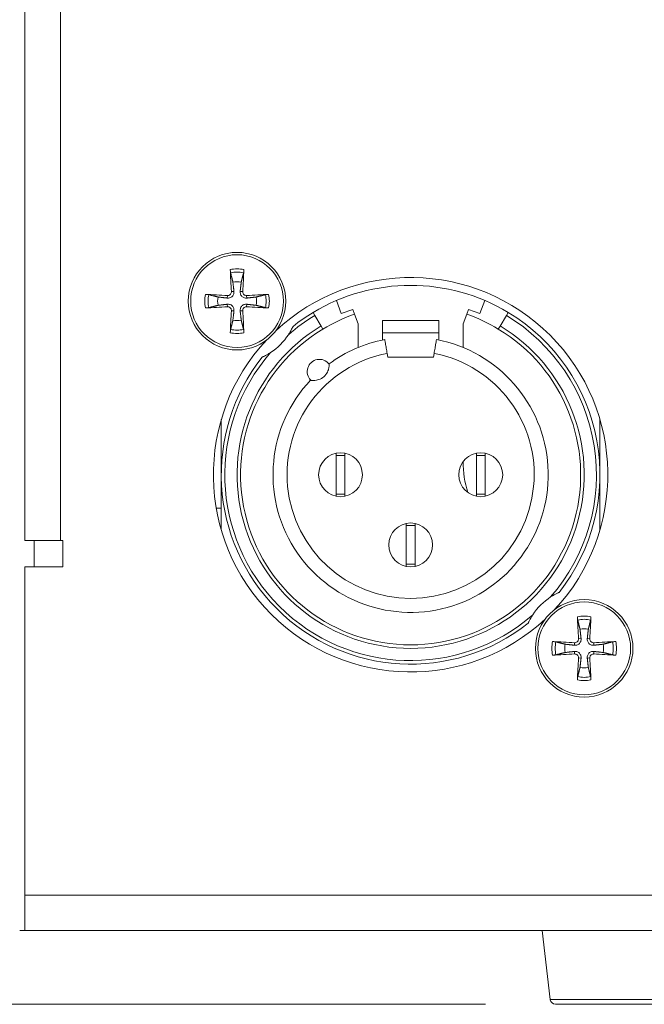
# Model space of a CAD drawing. Units: millimetres. Extents: x 20 to 1660, y 20 to 1168.
# Drawn here: x 215 to 250, y 549 to 605 of the extents above; entities that cross this region are included whole.
import ezdxf

# ---------------------------------------------------------------- set-up
doc = ezdxf.new("R2010")
doc.units = ezdxf.units.MM
doc.header["$LTSCALE"] = 4
for name, color, linetype, lineweight in [('Dimensions(A H Standard)', 7, 'Continuous', 9), ('Visible Edges(A H Standard)', 7, 'Continuous', 18), ('Visible Tangent Edges(A H Standard)', 7, 'Continuous', 18)]:
    doc.layers.add(name, color=color, linetype=linetype, lineweight=lineweight)
doc.styles.add('DEFAULT-A H Standard', font='arial.ttf')
doc.dimstyles.new('DEFAULT', dxfattribs={"dimscale": 4, "dimtxt": 3, "dimasz": 2.5, "dimexe": 3, "dimexo": 1, "dimgap": 0.75, "dimtad": 1, "dimrnd": 1e-08, "dimzin": 0, "dimdsep": 46, "dimtxsty": 'DEFAULT-A H Standard', "dimcen": 0.09, "dimdle": 10, "dimclrd": 7, "dimclre": 7, "dimclrt": 7, "dimazin": 1, "dimtfac": 0.833333, "dimtofl": 0, "dimtmove": 0, "dimatfit": 3, "dimfxl": 0, "dimtolj": 1, "dimtzin": 0, "dimlwd": -1, "dimlwe": -1, "dimarcsym": 0})

# ---------------------------------------------------------------- blocks, each defined once
blk = doc.blocks.new('*D18')
at = {"layer": 'Defpoints', "color": 0, "linetype": 'Continuous'}
for p in [(215.07, 685.915), (106.126, 549.215), (245.336, 549.215)]:
    blk.add_point(p, dxfattribs=at)
at = {"layer": 'Dimensions(A H Standard)', "color": 7, "linetype": 'Continuous'}
for p, q in [((211.07, 685.915), (94.126, 685.915)), ((106.126, 675.915), (106.126, 559.215)), ((241.336, 549.215), (94.126, 549.215))]:
    blk.add_line(p, q, dxfattribs=at)
for points in [[(104.459, 675.915), (107.792, 675.915), (106.126, 685.915)], [(104.459, 559.215), (107.792, 559.215), (106.126, 549.215)]]:
    blk.add_solid(points, dxfattribs=at)
at = {"layer": 'Dimensions(A H Standard)', "color": 7, "linetype": 'Continuous', "insert": (90.708, 573.965), "char_height": 12, "attachment_point": 1, "rotation": 90, "style": 'DEFAULT-A H Standard'}
blk.add_mtext('\\A1;137mm/5.4"', dxfattribs=at)
blk = doc.blocks.new('*D19')
at = {"layer": 'Defpoints', "color": 0, "linetype": 'Continuous'}
for p in [(156.276, 685.915), (215.07, 685.915), (215.07, 553.415)]:
    blk.add_point(p, dxfattribs=at)
at = {"layer": 'Dimensions(A H Standard)', "color": 7, "linetype": 'Continuous'}
for p, q in [((211.07, 685.915), (144.276, 685.915)), ((156.276, 563.415), (156.276, 675.915)), ((211.07, 553.415), (144.276, 553.415))]:
    blk.add_line(p, q, dxfattribs=at)
for points in [[(154.609, 675.915), (157.943, 675.915), (156.276, 685.915)], [(154.609, 563.415), (157.943, 563.415), (156.276, 553.415)]]:
    blk.add_solid(points, dxfattribs=at)
at = {"layer": 'Dimensions(A H Standard)', "color": 7, "linetype": 'Continuous', "insert": (140.858, 569.074), "char_height": 12, "attachment_point": 1, "rotation": 90, "style": 'DEFAULT-A H Standard'}
blk.add_mtext('\\A1;132.5mm/5.2"', dxfattribs=at)

msp = doc.modelspace()

# ---------------------------------------------------------------- linework, layer by layer
at = {"layer": 'Visible Edges(A H Standard)'}
for p, q in [((215.07, 575.665), (215.07, 663.665)), ((233.117, 588.602), (232.843, 589.354)), ((241.296, 589.354), (241.022, 588.602)), ((231.502, 588.67), (231.606, 588.498)), ((231.966, 587.898), (231.606, 588.498)), ((233.775, 588.841), (233.117, 588.602)), ((233.872, 588.573), (233.775, 588.841)), ((234.07, 588.031), (233.872, 588.573)), ((240.267, 588.573), (240.07, 588.031)), ((240.364, 588.841), (240.267, 588.573)), ((241.022, 588.602), (240.364, 588.841)), ((242.533, 588.498), (242.173, 587.898)), ((242.533, 588.498), (242.637, 588.67)), ((234.07, 586.669), (234.07, 588.031)), ((235.47, 587.513), (235.47, 588.215)), ((235.47, 588.215), (238.67, 588.215)), ((238.67, 588.215), (238.67, 587.513)), ((240.07, 588.031), (240.07, 586.669)), ((231.966, 587.898), (232.07, 587.727)), ((235.47, 587.513), (235.47, 587.1)), ((238.67, 587.1), (238.67, 587.513)), ((242.07, 587.727), (242.173, 587.898)), ((235.77, 586.115), (235.731, 586.337)), ((238.408, 586.337), (238.37, 586.115)), ((238.37, 586.115), (235.77, 586.115)), ((226.27, 579.415), (226.27, 582.565)), ((247.87, 582.565), (247.87, 579.415)), ((232.82, 580.64), (232.82, 580.515)), ((233.32, 580.515), (233.32, 580.64)), ((240.82, 580.64), (240.82, 580.515)), ((241.32, 580.515), (241.32, 580.64)), ((232.82, 580.515), (232.82, 578.315)), ((233.32, 580.515), (232.82, 580.515)), ((233.32, 578.315), (233.32, 580.515)), ((240.82, 580.515), (240.82, 578.315)), ((241.32, 580.515), (240.82, 580.515)), ((241.32, 578.315), (241.32, 580.515)), ((226.27, 576.265), (226.27, 579.415)), ((247.87, 579.415), (247.87, 576.265)), ((232.82, 578.315), (232.82, 578.19)), ((233.32, 578.315), (232.82, 578.315)), ((233.32, 578.19), (233.32, 578.315)), ((241.32, 578.315), (240.82, 578.315)), ((240.82, 578.315), (240.82, 578.19)), ((241.32, 578.19), (241.32, 578.315)), ((225.981, 577.515), (226.27, 577.515)), ((236.82, 576.64), (236.82, 576.515)), ((236.82, 576.515), (236.82, 574.315)), ((237.32, 576.515), (236.82, 576.515)), ((237.32, 576.515), (237.32, 576.64)), ((237.32, 574.315), (237.32, 576.515)), ((215.07, 575.665), (217.09, 575.665)), ((217.09, 575.665), (217.24, 575.665)), ((217.24, 575.665), (217.24, 574.165)), ((215.07, 555.435), (215.07, 574.165)), ((217.24, 574.165), (215.07, 574.165)), ((236.82, 574.315), (236.82, 574.19)), ((237.32, 574.315), (236.82, 574.315)), ((237.32, 574.19), (237.32, 574.315)), ((215.07, 555.435), (215.07, 553.415)), ((214.77, 553.415), (215.07, 553.415)), ((645.07, 553.415), (215.07, 553.415)), ((245.038, 549.48), (244.57, 553.415)), ((264.803, 549.215), (245.336, 549.215))]:
    msp.add_line(p, q, dxfattribs=at)
for centre, radius in [((227.17, 589.315), 2.781), ((227.17, 589.315), 2.647), ((233.07, 579.415), 1.25), ((241.07, 579.415), 1.25), ((237.07, 575.415), 1.25), ((246.97, 569.515), 2.781), ((246.97, 569.515), 2.647)]:
    msp.add_circle(centre, radius, dxfattribs=at)
for centre, radius, start, end in [((227.17, 589.315), 1.11, 77.7011, 102.2989), ((237.07, 579.415), 11.25, 316.878, 133.122), ((237.07, 579.415), 10.8, 58.9715, 121.0285), ((227.17, 589.315), 1.11, 167.7011, 192.2989), ((227.17, 589.315), 1.11, 347.7011, 12.2989), ((237.07, 579.415), 10.8, 121.0285, 128.3979), ((237.07, 579.415), 9.7, 109.2446, 121.0285), ((237.07, 579.415), 9.7, 58.9715, 70.7554), ((237.07, 579.415), 10.8, 321.6021, 58.9715), ((227.17, 589.315), 1.11, 257.7011, 282.2989), ((237.07, 579.415), 9.7, 121.0285, 58.9715), ((227.17, 589.315), 3.5, 303.1319, 326.8681), ((237.07, 579.415), 11.25, 136.878, 313.122), ((237.07, 579.415), 7.85, 136.5956, 79.1649), ((237.07, 579.415), 7.85, 100.8351, 126.3739), ((237.07, 579.415), 10.8, 141.6021, 308.3979), ((231.87, 585.296), 0.7, 38.4153, 224.5542), ((245.07, 580.015), 5, 178.2451, 198.8164), ((246.97, 569.515), 3.5, 123.1319, 146.8681), ((246.97, 569.515), 1.11, 77.7011, 102.2989), ((246.97, 569.515), 1.11, 167.7011, 192.2989), ((246.97, 569.515), 1.11, 347.7011, 12.2989), ((246.97, 569.515), 1.11, 257.7011, 282.2989), ((245.336, 549.515), 0.3, 186.789, 270)]:
    msp.add_arc(centre, radius, start, end, dxfattribs=at)
for centre, major_axis, start_param, end_param in [((227.511, 589.338), (0.481, -7.207), 4.457327, 4.63383), ((226.828, 589.338), (0.481, 7.207), 4.790948, 4.967451), ((227.147, 588.973), (-7.207, 0.481), 4.790948, 4.967451), ((227.192, 588.973), (-7.207, -0.481), 4.457327, 4.63383), ((227.147, 589.657), (7.207, 0.481), 4.457327, 4.63383), ((227.511, 589.292), (-0.481, -7.207), 4.790948, 4.967451), ((226.828, 589.292), (-0.481, 7.207), 4.457327, 4.63383), ((227.192, 589.657), (7.207, -0.481), 4.790948, 4.967451), ((247.311, 569.538), (0.481, -7.207), 4.457327, 4.63383), ((246.628, 569.538), (0.481, 7.207), 4.790948, 4.967451), ((246.947, 569.173), (-7.207, 0.481), 4.790948, 4.967451), ((246.992, 569.173), (-7.207, -0.481), 4.457327, 4.63383), ((246.947, 569.857), (7.207, 0.481), 4.457327, 4.63383), ((247.311, 569.492), (-0.481, -7.207), 4.790948, 4.967451), ((246.628, 569.492), (-0.481, 7.207), 4.457327, 4.63383), ((246.992, 569.857), (7.207, -0.481), 4.790948, 4.967451)]:
    msp.add_ellipse(centre, major_axis=major_axis, ratio=0.087156, start_param=start_param, end_param=end_param, dxfattribs=at)
for points, knots in [([(226.802, 590.929), (226.8, 590.936), (226.798, 590.947), (226.794, 590.972), (226.791, 590.992), (226.788, 591.03), (226.786, 591.053), (226.783, 591.087), (226.783, 591.102), (226.782, 591.116)], [0.05560644, 0.05560644, 0.05560644, 0.05560644, 0.06050063, 0.06050063, 0.06653644, 0.06653644, 0.07263519, 0.07263519, 0.07660662, 0.07660662, 0.07660662, 0.07660662]), ([(227.557, 591.116), (227.556, 591.102), (227.556, 591.087), (227.553, 591.053), (227.551, 591.03), (227.548, 590.992), (227.545, 590.972), (227.541, 590.947), (227.539, 590.936), (227.537, 590.929)], [0.02036428, 0.02036428, 0.02036428, 0.02036428, 0.02433571, 0.02433571, 0.03043446, 0.03043446, 0.03647027, 0.03647027, 0.04136446, 0.04136446, 0.04136446, 0.04136446]), ([(225.369, 589.703), (225.383, 589.702), (225.398, 589.701), (225.431, 589.699), (225.455, 589.697), (225.492, 589.693), (225.512, 589.69), (225.537, 589.687), (225.548, 589.684), (225.556, 589.683)], [0.02036428, 0.02036428, 0.02036428, 0.02036428, 0.02433571, 0.02433571, 0.03043446, 0.03043446, 0.03647027, 0.03647027, 0.04136446, 0.04136446, 0.04136446, 0.04136446]), ([(226.993, 589.871), (226.998, 589.828), (226.994, 589.782), (226.976, 589.715), (226.965, 589.687), (226.935, 589.634), (226.916, 589.609), (226.875, 589.568), (226.85, 589.549), (226.797, 589.519), (226.769, 589.508), (226.703, 589.49), (226.657, 589.487), (226.613, 589.492)], [0.15340792, 0.15340792, 0.15340792, 0.15340792, 0.16713397, 0.16713397, 0.17587834, 0.17587834, 0.18462271, 0.18462271, 0.19336708, 0.19336708, 0.20211145, 0.20211145, 0.2158375, 0.2158375, 0.2158375, 0.2158375]), ([(226.847, 589.862), (226.849, 589.835), (226.845, 589.807), (226.827, 589.754), (226.812, 589.729), (226.778, 589.689), (226.755, 589.672), (226.705, 589.647), (226.677, 589.639), (226.642, 589.637), (226.632, 589.637), (226.623, 589.637)], [0, 0, 0, 0, 0.00793341, 0.00793341, 0.01586683, 0.01586683, 0.02379013, 0.02379013, 0.03171343, 0.03171343, 0.03447452, 0.03447452, 0.03447452, 0.03447452]), ([(227.726, 589.492), (227.682, 589.487), (227.636, 589.49), (227.57, 589.508), (227.542, 589.519), (227.489, 589.549), (227.464, 589.568), (227.423, 589.609), (227.404, 589.634), (227.374, 589.687), (227.363, 589.715), (227.345, 589.782), (227.341, 589.828), (227.346, 589.871)], [0.15340792, 0.15340792, 0.15340792, 0.15340792, 0.16713397, 0.16713397, 0.17587834, 0.17587834, 0.18462271, 0.18462271, 0.19336708, 0.19336708, 0.20211145, 0.20211145, 0.2158375, 0.2158375, 0.2158375, 0.2158375]), ([(227.716, 589.637), (227.69, 589.636), (227.661, 589.639), (227.608, 589.657), (227.584, 589.672), (227.544, 589.707), (227.526, 589.729), (227.501, 589.78), (227.494, 589.807), (227.491, 589.843), (227.491, 589.852), (227.492, 589.862)], [0, 0, 0, 0, 0.00793341, 0.00793341, 0.01586683, 0.01586683, 0.02379013, 0.02379013, 0.03171343, 0.03171343, 0.03447452, 0.03447452, 0.03447452, 0.03447452]), ([(228.783, 589.683), (228.791, 589.684), (228.802, 589.687), (228.827, 589.69), (228.847, 589.693), (228.884, 589.697), (228.908, 589.699), (228.941, 589.701), (228.956, 589.702), (228.97, 589.703)], [0.05560644, 0.05560644, 0.05560644, 0.05560644, 0.06050063, 0.06050063, 0.06653644, 0.06653644, 0.07263519, 0.07263519, 0.07660662, 0.07660662, 0.07660662, 0.07660662]), ([(226.613, 589.138), (226.657, 589.143), (226.703, 589.14), (226.769, 589.122), (226.797, 589.111), (226.85, 589.081), (226.875, 589.062), (226.916, 589.021), (226.935, 588.996), (226.965, 588.943), (226.976, 588.915), (226.994, 588.848), (226.998, 588.802), (226.993, 588.759)], [0.15340792, 0.15340792, 0.15340792, 0.15340792, 0.16713397, 0.16713397, 0.17587834, 0.17587834, 0.18462271, 0.18462271, 0.19336708, 0.19336708, 0.20211145, 0.20211145, 0.2158375, 0.2158375, 0.2158375, 0.2158375]), ([(227.346, 588.759), (227.341, 588.802), (227.345, 588.848), (227.363, 588.915), (227.374, 588.943), (227.404, 588.996), (227.423, 589.021), (227.464, 589.062), (227.489, 589.081), (227.542, 589.111), (227.57, 589.122), (227.636, 589.14), (227.682, 589.143), (227.726, 589.138)], [0.15340792, 0.15340792, 0.15340792, 0.15340792, 0.16713397, 0.16713397, 0.17587834, 0.17587834, 0.18462271, 0.18462271, 0.19336708, 0.19336708, 0.20211145, 0.20211145, 0.2158375, 0.2158375, 0.2158375, 0.2158375]), ([(225.556, 588.947), (225.548, 588.946), (225.537, 588.943), (225.512, 588.939), (225.492, 588.937), (225.455, 588.933), (225.431, 588.931), (225.398, 588.929), (225.383, 588.928), (225.369, 588.927)], [0.05560644, 0.05560644, 0.05560644, 0.05560644, 0.06050063, 0.06050063, 0.06653644, 0.06653644, 0.07263519, 0.07263519, 0.07660662, 0.07660662, 0.07660662, 0.07660662]), ([(226.623, 588.993), (226.649, 588.994), (226.678, 588.991), (226.731, 588.973), (226.755, 588.958), (226.795, 588.923), (226.813, 588.901), (226.838, 588.85), (226.845, 588.823), (226.848, 588.787), (226.848, 588.778), (226.847, 588.768)], [0, 0, 0, 0, 0.00793341, 0.00793341, 0.01586683, 0.01586683, 0.02379013, 0.02379013, 0.03171343, 0.03171343, 0.03447452, 0.03447452, 0.03447452, 0.03447452]), ([(227.492, 588.768), (227.49, 588.795), (227.494, 588.823), (227.512, 588.876), (227.527, 588.901), (227.561, 588.941), (227.584, 588.958), (227.634, 588.983), (227.662, 588.991), (227.697, 588.993), (227.707, 588.993), (227.716, 588.993)], [0, 0, 0, 0, 0.00793341, 0.00793341, 0.01586683, 0.01586683, 0.02379013, 0.02379013, 0.03171343, 0.03171343, 0.03447452, 0.03447452, 0.03447452, 0.03447452]), ([(228.97, 588.927), (228.956, 588.928), (228.941, 588.929), (228.908, 588.931), (228.884, 588.933), (228.847, 588.937), (228.827, 588.939), (228.802, 588.943), (228.791, 588.946), (228.783, 588.947)], [0.02036428, 0.02036428, 0.02036428, 0.02036428, 0.02433571, 0.02433571, 0.03043446, 0.03043446, 0.03647027, 0.03647027, 0.04136446, 0.04136446, 0.04136446, 0.04136446]), ([(226.782, 587.514), (226.783, 587.528), (226.783, 587.543), (226.786, 587.576), (226.788, 587.6), (226.791, 587.638), (226.794, 587.657), (226.798, 587.683), (226.8, 587.694), (226.802, 587.701)], [0.02036428, 0.02036428, 0.02036428, 0.02036428, 0.02433571, 0.02433571, 0.03043446, 0.03043446, 0.03647027, 0.03647027, 0.04136446, 0.04136446, 0.04136446, 0.04136446]), ([(227.537, 587.701), (227.539, 587.694), (227.541, 587.683), (227.545, 587.657), (227.548, 587.638), (227.551, 587.6), (227.553, 587.576), (227.556, 587.543), (227.556, 587.528), (227.557, 587.514)], [0.05560644, 0.05560644, 0.05560644, 0.05560644, 0.06050063, 0.06050063, 0.06653644, 0.06653644, 0.07263519, 0.07263519, 0.07660662, 0.07660662, 0.07660662, 0.07660662]), ([(230.361, 587.879), (230.361, 587.879), (230.361, 587.877), (230.357, 587.87), (230.354, 587.863), (230.345, 587.843), (230.338, 587.828), (230.319, 587.788), (230.303, 587.756), (230.254, 587.661), (230.216, 587.589), (230.141, 587.466), (230.121, 587.434), (230.1, 587.402)], [0.4584233, 0.4584233, 0.4584233, 0.4584233, 0.4668085, 0.4668085, 0.4777807, 0.4777807, 0.4939371, 0.4939371, 0.5186901, 0.5186901, 0.5533977, 0.5533977, 0.5653443, 0.5653443, 0.5653443, 0.5653443]), ([(235.731, 586.337), (235.714, 586.434), (235.694, 586.549), (235.663, 586.728), (235.646, 586.825), (235.622, 586.963), (235.611, 587.028), (235.598, 587.102), (235.595, 587.116), (235.594, 587.125)], [-0.1184866, -0.1184866, -0.1184866, -0.1184866, -0.0888607, -0.0888607, -0.0592378, -0.0592378, -0.0296178, -0.0296178, 0, 0, 0, 0]), ([(238.545, 587.125), (238.544, 587.116), (238.541, 587.102), (238.528, 587.028), (238.517, 586.963), (238.493, 586.825), (238.476, 586.728), (238.445, 586.549), (238.425, 586.434), (238.408, 586.337)], [0, 0, 0, 0, 0.0296178, 0.0296178, 0.0592378, 0.0592378, 0.0888607, 0.0888607, 0.1184866, 0.1184866, 0.1184866, 0.1184866]), ([(229.082, 586.384), (229.019, 586.342), (228.957, 586.305), (228.813, 586.223), (228.749, 586.191), (228.675, 586.155), (228.654, 586.146), (228.629, 586.134), (228.62, 586.13), (228.611, 586.126), (228.609, 586.125), (228.606, 586.123), (228.605, 586.123), (228.605, 586.123)], [0.23987604, 0.23987604, 0.23987604, 0.23987604, 0.24841293, 0.24841293, 0.26081074, 0.26081074, 0.26785208, 0.26785208, 0.27247072, 0.27247072, 0.27466266, 0.27466266, 0.27681578, 0.27681578, 0.27681578, 0.27681578]), ([(232.418, 585.731), (232.422, 585.725), (232.425, 585.708), (232.426, 585.662), (232.423, 585.623), (232.41, 585.535), (232.395, 585.467), (232.363, 585.365), (232.343, 585.315), (232.279, 585.182), (232.205, 585.078), (232.044, 584.936), (231.932, 584.875), (231.792, 584.828), (231.74, 584.815), (231.635, 584.795), (231.566, 584.788), (231.477, 584.786), (231.437, 584.788), (231.392, 584.795), (231.376, 584.8), (231.371, 584.805)], [0.1039662, 0.1039662, 0.1039662, 0.1039662, 0.1203935, 0.1203935, 0.1383433, 0.1383433, 0.1603791, 0.1603791, 0.1748885, 0.1748885, 0.2071146, 0.2071146, 0.2393408, 0.2393408, 0.2538501, 0.2538501, 0.275886, 0.275886, 0.2938357, 0.2938357, 0.3102631, 0.3102631, 0.3102631, 0.3102631]), ([(245.057, 572.446), (245.211, 572.547), (245.325, 572.606), (245.439, 572.663), (245.467, 572.676), (245.501, 572.692), (245.513, 572.698), (245.528, 572.704), (245.532, 572.706), (245.533, 572.707), (245.534, 572.707), (245.534, 572.707)], [0.7020984, 0.7020984, 0.7020984, 0.7020984, 0.7575372, 0.7575372, 0.7822278, 0.7822278, 0.7981713, 0.7981713, 0.809191, 0.809191, 0.8118686, 0.8118686, 0.8118686, 0.8118686]), ([(243.778, 570.951), (243.778, 570.951), (243.779, 570.953), (243.783, 570.962), (243.786, 570.97), (243.796, 570.992), (243.804, 571.009), (243.826, 571.054), (243.843, 571.089), (243.898, 571.195), (243.942, 571.276), (244.016, 571.392), (244.027, 571.41), (244.039, 571.428)], [0.27681578, 0.27681578, 0.27681578, 0.27681578, 0.28050958, 0.28050958, 0.28500609, 0.28500609, 0.29199277, 0.29199277, 0.30316273, 0.30316273, 0.31955995, 0.31955995, 0.32248528, 0.32248528, 0.32248528, 0.32248528]), ([(246.602, 571.129), (246.6, 571.136), (246.598, 571.147), (246.594, 571.172), (246.591, 571.192), (246.588, 571.23), (246.586, 571.253), (246.583, 571.287), (246.583, 571.302), (246.582, 571.316)], [0.05560644, 0.05560644, 0.05560644, 0.05560644, 0.06050063, 0.06050063, 0.06653644, 0.06653644, 0.07263519, 0.07263519, 0.07660662, 0.07660662, 0.07660662, 0.07660662]), ([(247.357, 571.316), (247.356, 571.302), (247.356, 571.287), (247.353, 571.253), (247.351, 571.23), (247.348, 571.192), (247.345, 571.172), (247.341, 571.147), (247.339, 571.136), (247.337, 571.129)], [0.02036428, 0.02036428, 0.02036428, 0.02036428, 0.02433571, 0.02433571, 0.03043446, 0.03043446, 0.03647027, 0.03647027, 0.04136446, 0.04136446, 0.04136446, 0.04136446]), ([(246.793, 570.071), (246.798, 570.028), (246.794, 569.982), (246.776, 569.915), (246.765, 569.887), (246.735, 569.834), (246.716, 569.809), (246.675, 569.768), (246.65, 569.749), (246.597, 569.719), (246.569, 569.708), (246.503, 569.69), (246.457, 569.687), (246.413, 569.692)], [0.15340792, 0.15340792, 0.15340792, 0.15340792, 0.16713397, 0.16713397, 0.17587834, 0.17587834, 0.18462271, 0.18462271, 0.19336708, 0.19336708, 0.20211145, 0.20211145, 0.2158375, 0.2158375, 0.2158375, 0.2158375]), ([(246.647, 570.062), (246.649, 570.035), (246.645, 570.007), (246.627, 569.954), (246.612, 569.929), (246.578, 569.889), (246.555, 569.872), (246.505, 569.847), (246.477, 569.839), (246.442, 569.837), (246.432, 569.837), (246.423, 569.837)], [0, 0, 0, 0, 0.00793341, 0.00793341, 0.01586683, 0.01586683, 0.02379013, 0.02379013, 0.03171343, 0.03171343, 0.03447452, 0.03447452, 0.03447452, 0.03447452]), ([(247.526, 569.692), (247.482, 569.687), (247.436, 569.69), (247.37, 569.708), (247.342, 569.719), (247.289, 569.749), (247.264, 569.768), (247.223, 569.809), (247.204, 569.834), (247.174, 569.887), (247.163, 569.915), (247.145, 569.982), (247.141, 570.028), (247.146, 570.071)], [0.15340792, 0.15340792, 0.15340792, 0.15340792, 0.16713397, 0.16713397, 0.17587834, 0.17587834, 0.18462271, 0.18462271, 0.19336708, 0.19336708, 0.20211145, 0.20211145, 0.2158375, 0.2158375, 0.2158375, 0.2158375]), ([(247.516, 569.837), (247.49, 569.836), (247.461, 569.839), (247.408, 569.857), (247.384, 569.872), (247.344, 569.907), (247.326, 569.929), (247.301, 569.98), (247.294, 570.007), (247.291, 570.043), (247.291, 570.052), (247.292, 570.062)], [0, 0, 0, 0, 0.00793341, 0.00793341, 0.01586683, 0.01586683, 0.02379013, 0.02379013, 0.03171343, 0.03171343, 0.03447452, 0.03447452, 0.03447452, 0.03447452]), ([(245.169, 569.903), (245.183, 569.902), (245.198, 569.901), (245.231, 569.899), (245.255, 569.897), (245.292, 569.893), (245.312, 569.89), (245.337, 569.887), (245.348, 569.884), (245.356, 569.883)], [0.02036428, 0.02036428, 0.02036428, 0.02036428, 0.02433571, 0.02433571, 0.03043446, 0.03043446, 0.03647027, 0.03647027, 0.04136446, 0.04136446, 0.04136446, 0.04136446]), ([(248.583, 569.883), (248.591, 569.884), (248.602, 569.887), (248.627, 569.89), (248.647, 569.893), (248.684, 569.897), (248.708, 569.899), (248.741, 569.901), (248.756, 569.902), (248.77, 569.903)], [0.05560644, 0.05560644, 0.05560644, 0.05560644, 0.06050063, 0.06050063, 0.06653644, 0.06653644, 0.07263519, 0.07263519, 0.07660662, 0.07660662, 0.07660662, 0.07660662]), ([(245.356, 569.147), (245.348, 569.146), (245.337, 569.143), (245.312, 569.139), (245.292, 569.137), (245.255, 569.133), (245.231, 569.131), (245.198, 569.129), (245.183, 569.128), (245.169, 569.127)], [0.05560644, 0.05560644, 0.05560644, 0.05560644, 0.06050063, 0.06050063, 0.06653644, 0.06653644, 0.07263519, 0.07263519, 0.07660662, 0.07660662, 0.07660662, 0.07660662]), ([(246.413, 569.338), (246.457, 569.343), (246.503, 569.34), (246.569, 569.322), (246.597, 569.311), (246.65, 569.281), (246.675, 569.262), (246.716, 569.221), (246.735, 569.196), (246.765, 569.143), (246.776, 569.115), (246.794, 569.048), (246.798, 569.002), (246.793, 568.959)], [0.15340792, 0.15340792, 0.15340792, 0.15340792, 0.16713397, 0.16713397, 0.17587834, 0.17587834, 0.18462271, 0.18462271, 0.19336708, 0.19336708, 0.20211145, 0.20211145, 0.2158375, 0.2158375, 0.2158375, 0.2158375]), ([(246.423, 569.193), (246.449, 569.194), (246.478, 569.191), (246.531, 569.173), (246.555, 569.158), (246.595, 569.123), (246.613, 569.101), (246.638, 569.05), (246.645, 569.023), (246.648, 568.987), (246.648, 568.978), (246.647, 568.968)], [0, 0, 0, 0, 0.00793341, 0.00793341, 0.01586683, 0.01586683, 0.02379013, 0.02379013, 0.03171343, 0.03171343, 0.03447452, 0.03447452, 0.03447452, 0.03447452]), ([(247.146, 568.959), (247.141, 569.002), (247.145, 569.048), (247.163, 569.115), (247.174, 569.143), (247.204, 569.196), (247.223, 569.221), (247.264, 569.262), (247.289, 569.281), (247.342, 569.311), (247.37, 569.322), (247.436, 569.34), (247.482, 569.343), (247.526, 569.338)], [0.15340792, 0.15340792, 0.15340792, 0.15340792, 0.16713397, 0.16713397, 0.17587834, 0.17587834, 0.18462271, 0.18462271, 0.19336708, 0.19336708, 0.20211145, 0.20211145, 0.2158375, 0.2158375, 0.2158375, 0.2158375]), ([(247.292, 568.968), (247.29, 568.995), (247.294, 569.023), (247.312, 569.076), (247.327, 569.101), (247.361, 569.141), (247.384, 569.158), (247.434, 569.183), (247.462, 569.191), (247.497, 569.193), (247.507, 569.193), (247.516, 569.193)], [0, 0, 0, 0, 0.00793341, 0.00793341, 0.01586683, 0.01586683, 0.02379013, 0.02379013, 0.03171343, 0.03171343, 0.03447452, 0.03447452, 0.03447452, 0.03447452]), ([(248.77, 569.127), (248.756, 569.128), (248.741, 569.129), (248.708, 569.131), (248.684, 569.133), (248.647, 569.137), (248.627, 569.139), (248.602, 569.143), (248.591, 569.146), (248.583, 569.147)], [0.02036428, 0.02036428, 0.02036428, 0.02036428, 0.02433571, 0.02433571, 0.03043446, 0.03043446, 0.03647027, 0.03647027, 0.04136446, 0.04136446, 0.04136446, 0.04136446]), ([(246.582, 567.714), (246.583, 567.728), (246.583, 567.743), (246.586, 567.776), (246.588, 567.8), (246.591, 567.838), (246.594, 567.857), (246.598, 567.883), (246.6, 567.894), (246.602, 567.901)], [0.02036428, 0.02036428, 0.02036428, 0.02036428, 0.02433571, 0.02433571, 0.03043446, 0.03043446, 0.03647027, 0.03647027, 0.04136446, 0.04136446, 0.04136446, 0.04136446]), ([(247.337, 567.901), (247.339, 567.894), (247.341, 567.883), (247.345, 567.857), (247.348, 567.838), (247.351, 567.8), (247.353, 567.776), (247.356, 567.743), (247.356, 567.728), (247.357, 567.714)], [0.05560644, 0.05560644, 0.05560644, 0.05560644, 0.06050063, 0.06050063, 0.06653644, 0.06653644, 0.07263519, 0.07263519, 0.07660662, 0.07660662, 0.07660662, 0.07660662])]:
    msp.add_open_spline(points, degree=3, knots=knots, dxfattribs=at)
for points, weights in [([(226.802, 590.929), (226.88, 590.612), (226.933, 590.399)], [1.0034371303, 1.0216160617, 1]), ([(227.406, 590.399), (227.459, 590.612), (227.537, 590.929)], [1, 1.02161606195, 1.00343713033]), ([(226.933, 590.399), (226.972, 590.053), (226.993, 589.871)], [1, 1.3988801751, 1.76176542227]), ([(227.346, 589.871), (227.367, 590.053), (227.406, 590.399)], [1.76176542227, 1.3988801751, 1]), ([(226.085, 589.551), (225.872, 589.604), (225.556, 589.683)], [1, 1.02161606397, 1.00343713064]), ([(228.783, 589.683), (228.467, 589.604), (228.254, 589.551)], [1.00343713064, 1.021616064, 1]), ([(225.556, 588.947), (225.872, 589.026), (226.085, 589.079)], [1.00343713064, 1.021616064, 1]), ([(226.613, 589.492), (226.432, 589.512), (226.085, 589.551)], [1.76176542227, 1.3988801751, 1]), ([(226.085, 589.079), (226.432, 589.118), (226.613, 589.138)], [1, 1.3988801751, 1.76176542227]), ([(228.254, 589.551), (227.907, 589.512), (227.726, 589.492)], [1, 1.3988801751, 1.76176542227]), ([(227.726, 589.138), (227.907, 589.118), (228.254, 589.079)], [1.76176542227, 1.3988801751, 1]), ([(228.254, 589.079), (228.467, 589.026), (228.783, 588.947)], [1, 1.02161606397, 1.00343713064]), ([(226.993, 588.759), (226.972, 588.577), (226.933, 588.231)], [1.76176542227, 1.3988801751, 1]), ([(227.406, 588.231), (227.367, 588.577), (227.346, 588.759)], [1, 1.3988801751, 1.76176542227]), ([(226.933, 588.231), (226.88, 588.018), (226.802, 587.701)], [1, 1.0216160617, 1.0034371303]), ([(227.537, 587.701), (227.459, 588.018), (227.406, 588.231)], [1.0034371303, 1.0216160617, 1]), ([(246.602, 571.129), (246.68, 570.812), (246.733, 570.599)], [1.0034371303, 1.0216160617, 1]), ([(247.206, 570.599), (247.259, 570.812), (247.337, 571.129)], [1, 1.02161606195, 1.00343713033]), ([(246.733, 570.599), (246.772, 570.253), (246.793, 570.071)], [1, 1.3988801751, 1.76176542227]), ([(247.146, 570.071), (247.167, 570.253), (247.206, 570.599)], [1.76176542227, 1.3988801751, 1]), ([(245.885, 569.751), (245.672, 569.804), (245.356, 569.883)], [1, 1.02161606397, 1.00343713064]), ([(246.413, 569.692), (246.232, 569.712), (245.885, 569.751)], [1.76176542227, 1.3988801751, 1]), ([(248.054, 569.751), (247.707, 569.712), (247.526, 569.692)], [1, 1.3988801751, 1.76176542227]), ([(248.583, 569.883), (248.267, 569.804), (248.054, 569.751)], [1.00343713064, 1.021616064, 1]), ([(245.356, 569.147), (245.672, 569.226), (245.885, 569.279)], [1.00343713064, 1.021616064, 1]), ([(245.885, 569.279), (246.232, 569.318), (246.413, 569.338)], [1, 1.3988801751, 1.76176542227]), ([(246.793, 568.959), (246.772, 568.777), (246.733, 568.431)], [1.76176542227, 1.3988801751, 1]), ([(247.206, 568.431), (247.167, 568.777), (247.146, 568.959)], [1, 1.3988801751, 1.76176542227]), ([(247.526, 569.338), (247.707, 569.318), (248.054, 569.279)], [1.76176542227, 1.3988801751, 1]), ([(248.054, 569.279), (248.267, 569.226), (248.583, 569.147)], [1, 1.02161606397, 1.00343713064]), ([(246.733, 568.431), (246.68, 568.218), (246.602, 567.901)], [1, 1.0216160617, 1.0034371303]), ([(247.337, 567.901), (247.259, 568.218), (247.206, 568.431)], [1.0034371303, 1.0216160617, 1])]:
    msp.add_rational_spline(points, weights, degree=2, dxfattribs=at)
at = {"layer": 'Visible Tangent Edges(A H Standard)'}
for p, q in [((217.09, 663.665), (217.09, 575.665)), ((226.623, 589.637), (226.613, 589.492)), ((226.847, 589.862), (226.993, 589.871)), ((227.492, 589.862), (227.346, 589.871)), ((227.716, 589.637), (227.726, 589.492)), ((226.623, 588.993), (226.613, 589.138)), ((227.716, 588.993), (227.726, 589.138)), ((226.847, 588.768), (226.993, 588.759)), ((227.492, 588.768), (227.346, 588.759)), ((235.47, 587.513), (238.67, 587.513)), ((215.59, 575.665), (215.59, 574.165)), ((246.647, 570.062), (246.793, 570.071)), ((247.292, 570.062), (247.146, 570.071)), ((246.423, 569.837), (246.413, 569.692)), ((247.516, 569.837), (247.526, 569.692)), ((246.423, 569.193), (246.413, 569.338)), ((246.647, 568.968), (246.793, 568.959)), ((247.292, 568.968), (247.146, 568.959)), ((247.516, 569.193), (247.526, 569.338)), ((215.07, 555.435), (645.07, 555.435)), ((245.038, 549.48), (265.101, 549.48))]:
    msp.add_line(p, q, dxfattribs=at)
for centre, radius, start, end in [((227.17, 589.315), 1.842, 77.8541, 102.1459), ((227.17, 589.315), 1.655, 77.1658, 102.8342), ((227.17, 589.315), 1.842, 167.8541, 192.1459), ((227.17, 589.315), 1.655, 167.1658, 192.8342), ((227.17, 589.315), 1.655, 347.1658, 12.8342), ((227.17, 589.315), 1.842, 347.8541, 12.1459), ((237.07, 579.415), 10.6, 121.0285, 131.1062), ((237.07, 579.415), 10.6, 318.8938, 58.9715), ((227.17, 589.315), 1.842, 257.8541, 282.1459), ((227.17, 589.315), 1.655, 257.1658, 282.8342), ((237.07, 579.415), 9.9, 121.0285, 58.9715), ((237.07, 579.415), 10.6, 138.8938, 311.1062), ((237.07, 579.415), 7.05, 100.9451, 79.0549), ((246.97, 569.515), 1.842, 77.8541, 102.1459), ((246.97, 569.515), 1.655, 77.1658, 102.8342), ((246.97, 569.515), 1.842, 167.8541, 192.1459), ((246.97, 569.515), 1.655, 167.1658, 192.8342), ((246.97, 569.515), 1.655, 347.1658, 12.8342), ((246.97, 569.515), 1.842, 347.8541, 12.1459), ((246.97, 569.515), 1.842, 257.8541, 282.1459), ((246.97, 569.515), 1.655, 257.1658, 282.8342)]:
    msp.add_arc(centre, radius, start, end, dxfattribs=at)

# ---------------------------------------------------------------- dimensions: what is measured, and where the dimension line sits
at = {"layer": 'Dimensions(A H Standard)', "color": 7, "linetype": 'Continuous'}
for base, p1, p2, angle, text, override, picture, middle in [((106.126, 549.215), (215.07, 685.915), (245.336, 549.215), 270, '<>mm/5.4"', {"dimdec": 0, "dimtp": 0, "dimtm": 0, "dimtdec": 2, "dimatfit": 1}, '*D18', (106.126, 617.565)), ((156.276, 685.915), (215.07, 553.415), (215.07, 685.915), 90, '<>mm/5.2"', {"dimdec": 1, "dimtp": 0, "dimtm": 0, "dimtdec": 2, "dimatfit": 1}, '*D19', (156.276, 619.665))]:
    dim = msp.add_linear_dim(base=base, p1=p1, p2=p2, angle=angle, text=text, dimstyle='DEFAULT', override=override, dxfattribs=at)
    dim.commit()
    dim.dimension.update_dxf_attribs({"geometry": picture, "text_midpoint": middle, "dimtype": 160})

doc.saveas('drawing.dxf')
